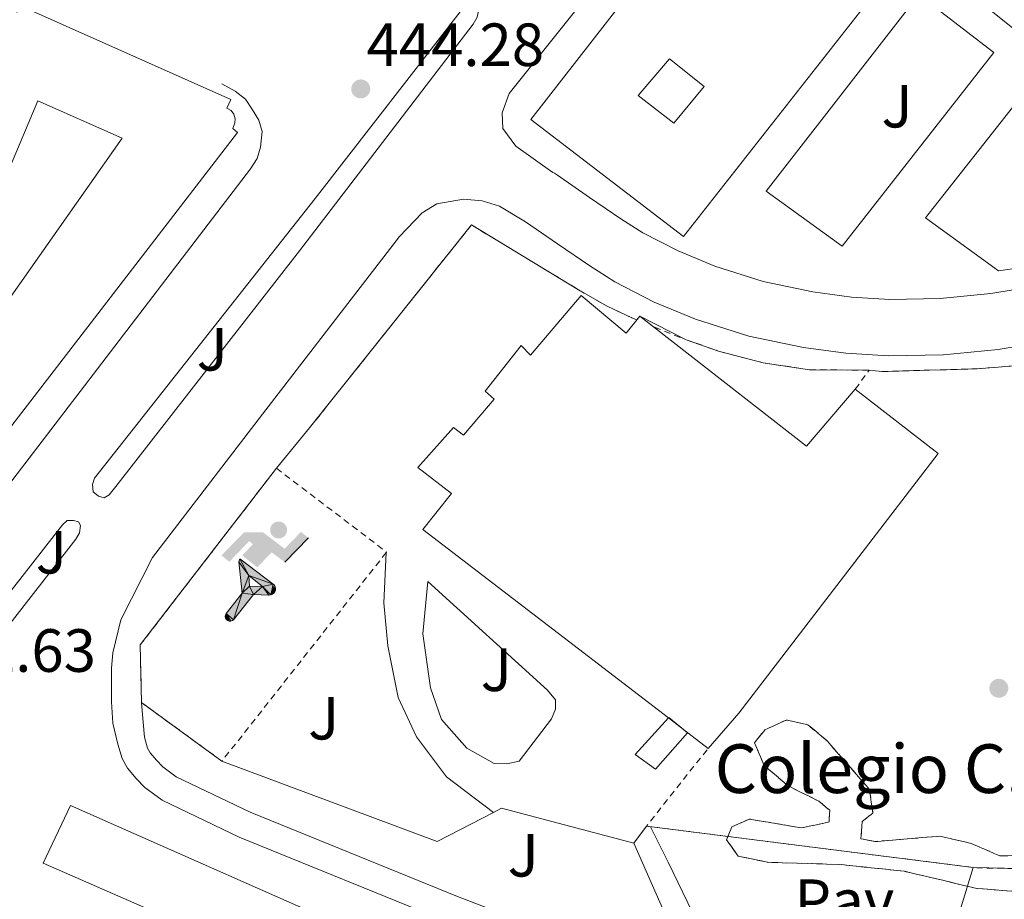
# Model space of a CAD drawing. Units: metres. Extents: x 607304 to 610748, y 4738520 to 4740888.
# Drawn here: x 609398 to 609560, y 4740076 to 4740221 of the extents above; entities that cross this region are included whole.
import ezdxf
from ezdxf.enums import TextEntityAlignment as Align

# ---------------------------------------------------------------- set-up
doc = ezdxf.new("R2010")
doc.units = ezdxf.units.M
doc.header["$MEASUREMENT"] = 0
doc.linetypes.add('DGN Style 2', pattern=[1.7399219301090239, 1.043953158065414, -0.6959687720436097])
doc.linetypes.add('DGN Style 3', pattern=[2.435890702152634, 1.739921930109024, -0.6959687720436097])
for name, color, linetype, lineweight in [('Boca de túnel', 1, 'Continuous', 0), ('Complejo', 6, 'Continuous', 0), ('construcción singular', 1, 'Continuous', 0), ('Cota de punto acotado terreno', 7, 'Continuous', 0), ('Edificio', 1, 'Continuous', 13), ('Escalera', 1, 'Continuous', 0), ('Estanque', 4, 'Continuous', 0), ('Gasolinera', 7, 'Continuous', 0), ('Instalación deportiva', 7, 'Continuous', 0), ('Límite de complejo', 6, 'Continuous', 13), ('Línea  de muro-pared o tapia', 1, 'Continuous', 13), ('Línea de bordillo', 7, 'Continuous', 13), ('Línea de pavimento', 1, 'Continuous', 0), ('Patio', 1, 'Continuous', 13), ('Pavimento', 7, 'Continuous', 0), ('Punto acotado terreno (símbolo)', 7, 'Continuous', 0), ('Texto de Complejos e instalaciones', 6, 'Continuous', 0), ('Valla', 7, 'DGN Style 2', 0), ('Zona ajardinada', 92, 'Continuous', 0), ('Zona arbolada', 92, 'DGN Style 3', 0)]:
    doc.layers.add(name, color=color, linetype=linetype, lineweight=lineweight)
doc.styles.add('Style-Arial', font='arial.ttf')

# ---------------------------------------------------------------- blocks, each defined once
blk = doc.blocks.new('5PATER')
at = {"layer": 'Estanque', "linetype": 'Continuous', "lineweight": 0}
h = blk.add_hatch(color=51, dxfattribs=at)
edge = h.paths.add_edge_path()
edge.add_ellipse((0, 0), major_axis=(-0.1095731443231308, -0.1110710700762829), ratio=0.9994222409660317, start_angle=0, end_angle=360)
blk = doc.blocks.new('5IDEP')
at = {"layer": 'Gasolinera', "linetype": 'Continuous', "lineweight": 0}
h = blk.add_hatch(color=9, dxfattribs=at)
edge = h.paths.add_edge_path()
edge.add_arc((0.2963934144973755, 0.5525030456542969), 0.1391416391705219, 0, 360)
at = {"layer": 'Gasolinera', "linetype": 'Continuous', "lineweight": 0, "extrusion": (0, 0, -1)}
blk.add_hatch(color=9, dxfattribs=at).paths.add_polyline_path([(0.05350000000000001, -0.0599), (-0.1825, 0.185), (-0.4003, 0.0217), (-0.7904, 0.421), (-0.6633, 0.5209), (-0.3957, 0.2441), (-0.0373, 0.5163), (0.2668, 0.5163), (0.6435000000000001, 0.1352), (0.5118, 0.0308), (0.1851, 0.3711), (0.1261, 0.3167), (0.303, 0.1352)])
at = {"layer": 'Gasolinera', "linetype": 'Continuous', "lineweight": 0, "extrusion": (0.0002766427253148935, -0.0002347425745489742, 0.9999999341823611)}
blk.add_hatch(color=9, dxfattribs=at).paths.add_polyline_path([(-0.4861999260667179, -0.944300052504867), (-0.5139999250029341, -0.9436000543294807), (-0.5388999240501208, -0.934500056197206), (-0.5584999233001149, -0.9189000578998384), (-0.5733999227299574, -0.8967000594790969), (-0.5805999224544451, -0.8700000606823032), (-0.5783999225386294, -0.8427000612916062), (-0.5662999783301899, -0.8177000142461223), (-0.3029999884055227, -0.4865000062727009), (-0.3574999863200475, 0.03079997593540893), (-0.3393999870126549, 0.08069997573597308), (-0.3391999316917614, 0.08059992880320313), (-0.1939999372479267, -0.1961000541438848), (-0.1941999925688202, -0.1961000072083597), (-0.1804999930930589, -0.3685000015687125), (-0.1804999377645124, -0.3686000485144705), (-0.116999940194378, -0.5092000405169748), (-0.1171999955152715, -0.5091999935814496), (-0.443799983017726, -0.9221000034145604), (-0.443699927693006, -0.9221000503565796), (-0.4600999270654501, -0.9361000510358642)])
at = {"layer": 'Gasolinera', "linetype": 'Continuous', "lineweight": 0, "extrusion": (0.0007972181629654194, 0.0003002913643175388, 0.9999996371340828)}
blk.add_hatch(color=9, dxfattribs=at).paths.add_polyline_path([(0.1371001158762103, -0.5182999493943495), (0.1369999564643484, -0.5182000094331723), (-0.1171999627563623, -0.5091999489840537), (-0.1169998033762782, -0.5091998889736795), (-0.1804997831973448, -0.3685998801112189), (-0.1804999426409846, -0.3684999401739814), (0.03269998960864374, -0.3729999910106861), (-0.1941999382874194, -0.1960999446673092), (-0.1939997789073353, -0.196099884656935), (-0.3391541228806592, 0.08051322123485394), (-0.3393998921459843, 0.08070007761303571), (-0.3391997327659002, 0.08060013762791868), (-0.3391541228806592, 0.08051322123485394), (0.2095999333936308, -0.336700034996821), (0.2097000928054927, -0.3367999749579983), (0.2289000867041459, -0.354899978738352), (0.2418000826048036, -0.3802999806813616), (0.2470000809523555, -0.4084999806547636), (0.2443000818103574, -0.4363999787504497), (0.2347000848610308, -0.4612999753295539), (0.21840009004082, -0.483799970412903), (0.1956000972861693, -0.5014999641565867), (0.1690001057390768, -0.5118999573196972)])
at = {"layer": 'Gasolinera', "color": 9, "linetype": 'Continuous', "lineweight": 0, "flags": 128}
blk.add_lwpolyline([(0.7904, 0.421), (0.4003, 0.0217), (0.7904, 0.421)], close=True, dxfattribs=at)
at = {"layer": 'Gasolinera', "color": 9, "linetype": 'Continuous', "lineweight": 0}
mesh = blk.add_polyface(dxfattribs=at)
corners = [(-0.117, -0.5092, -0.0002), (-0.1805, -0.3686000000000001, -0.0002), (-0.1805, -0.3685), (-0.1942, -0.1961000000000001), (-0.194, -0.1961000000000001, -0.0002), (-0.3392, 0.08059999999999991, -0.0002), (-0.3394, 0.08069999999999991), (-0.3575, 0.03079999999999991), (-0.303, -0.4865), (-0.5663, -0.8177000000000001), (-0.5663, -0.8177000000000002, -0.0002000000000000001), (-0.5784000000000001, -0.8427, -0.0001999999999999999), (-0.5806000000000001, -0.87, -0.0002), (-0.5734, -0.8967, -0.0002000000000000001), (-0.5585, -0.9189, -0.0002000000000000001), (-0.5389000000000002, -0.9345, -0.0002), (-0.514, -0.9436, -0.0002), (-0.4862, -0.9443, -0.0002), (-0.4601, -0.9361, -0.0002), (-0.4437, -0.9221, -0.0002), (-0.4438000000000002, -0.9221), (-0.1172, -0.5092)]
mesh.append_faces([[corners[k] for k in face] for face in [(10, 8, 9), (7, 5, 6), (12, 10, 11), (1, 21, 0), (20, 18, 19)]], dxfattribs={"vtx0": -1, "color": 9})
mesh.append_faces([[corners[k] for k in face] for face in [(8, 3, 7), (5, 7, 4)]], dxfattribs={"vtx0": -1, "vtx1": -1, "color": 9})
mesh.append_faces([[corners[k] for k in face] for face in [(20, 10, 17), (10, 20, 8), (8, 21, 1)]], dxfattribs={"vtx0": -1, "vtx1": -1, "vtx2": -1, "color": 9})
mesh.append_faces([[corners[k] for k in face] for face in [(20, 17, 18), (8, 20, 21), (8, 1, 2), (8, 2, 3), (7, 3, 4), (10, 12, 13), (10, 13, 14), (10, 14, 15), (10, 15, 16), (10, 16, 17)]], dxfattribs={"vtx0": -1, "vtx2": -1, "color": 9})
mesh = blk.add_polyface(dxfattribs=at)
corners = [(0.1371, -0.5183, -0.0002), (0.169, -0.5119, -0.0002), (0.1956, -0.5015000000000002, -0.0002), (0.2184, -0.4838, -0.0002), (0.2347, -0.4613, -0.0002), (0.2443, -0.4364, -0.0002), (0.2470000000000001, -0.4085, -0.0002), (0.2418, -0.3802999999999999, -0.0002), (0.2289, -0.3548999999999999, -0.0002), (0.2097, -0.3367999999999999, -0.0002), (0.2096, -0.3366999999999999), (-0.3394000000000002, 0.08070000000000019), (-0.3392000000000002, 0.08060000000000009, -0.0002), (-0.1940000000000001, -0.1960999999999999, -0.0002), (-0.1942000000000002, -0.1960999999999999), (0.03269999999999996, -0.3729999999999999), (-0.1805000000000001, -0.3684999999999999), (-0.1805, -0.3685999999999999, -0.0002), (-0.117, -0.5092, -0.0002), (-0.1172000000000001, -0.5092), (0.137, -0.5181999999999999), (-0.3391547561802919, 0.08051354322341323)]
mesh.append_faces([[corners[k] for k in face] for face in [(21, 12, 11)]], dxfattribs={"color": 9})
mesh.append_faces([[corners[k] for k in face] for face in [(17, 15, 16), (20, 18, 19), (3, 1, 2), (1, 20, 0), (15, 13, 14), (13, 10, 21)]], dxfattribs={"vtx0": -1, "color": 9})
mesh.append_faces([[corners[k] for k in face] for face in [(18, 15, 17), (8, 1, 7), (7, 1, 6), (5, 1, 4), (4, 1, 3), (10, 1, 9)]], dxfattribs={"vtx0": -1, "vtx1": -1, "color": 9})
mesh.append_faces([[corners[k] for k in face] for face in [(15, 18, 20), (15, 20, 1), (15, 1, 10), (13, 15, 10)]], dxfattribs={"vtx0": -1, "vtx1": -1, "vtx2": -1, "color": 9})
mesh.append_faces([[corners[k] for k in face] for face in [(1, 8, 9), (1, 5, 6)]], dxfattribs={"vtx0": -1, "vtx2": -1, "color": 9})

msp = doc.modelspace()

# ---------------------------------------------------------------- linework, layer by layer
at = {"layer": 'Boca de túnel', "color": 1, "linetype": 'Continuous', "lineweight": 0}
msp.add_polyline3d([(609495.0999999996, 4740043.859999999, 441.1100000000006), (609443.6900000004, 4740063.74, 442.4700000000012), (609401.6600000003, 4740082.15, 443.1100000000006), (609406.1699999999, 4740091.59, 443.0800000000018), (609457.7000000002, 4740068.810000001, 442.2100000000065), (609498.2000000002, 4740052.92, 441.5099999999948)], dxfattribs=at)
at = {"layer": 'Complejo', "color": 6, "linetype": 'Continuous', "lineweight": 0}
msp.add_polyline3d([(609569.8900000006, 4740081.119999999, 440.41), (609554.4400000013, 4740081.439999999, 440.57), (609500.7699999996, 4740088.220000001, 443.25), (609498.7199999989, 4740085.4, 443.83), (609476.9800000006, 4740091.17, 443.91), (609475.620000001, 4740090.470000001, 443.88), (609466.3999999985, 4740085.710000001, 443.69), (609431.0300000012, 4740098.890000001, 443.61), (609417.8099999987, 4740108.51, 442.66), (609417.6000000016, 4740117.970000001, 442.77), (609439.9699999989, 4740146.99, 443.78), (609445.4100000003, 4740153.609999999, 443.96), (609472.0199999996, 4740186.960000001, 444.46), (609489.620000001, 4740176.290000001, 444.73), (609494.3099999987, 4740173.600000001, 444.75), (609498.4499999993, 4740171.65, 444.74), (609499.1900000013, 4740171.369999999, 444.74), (609499.6999999993, 4740171.970000001, 444.75), (609507.2699999996, 4740168.109999999, 444.73), (609512.6000000016, 4740166.24, 444.72), (609519.9600000009, 4740164.300000001, 444.51), (609527.5399999992, 4740163.180000001, 444.52), (609537.3500000016, 4740163.100000001, 444.56), (609539.4299999997, 4740162.880000001, 444.55), (609547.2800000012, 4740163.100000001, 444.47), (609555.120000001, 4740163.32, 444.38), (609563.3000000007, 4740163.980000001, 444.18)], dxfattribs=at)
at = {"layer": 'construcción singular', "color": 1, "linetype": 'Continuous', "lineweight": 0}
msp.add_polyline3d([(609490.0700000003, 4740175.359999999, 451.3800000000047), (609497.4299999997, 4740169.180000001, 454.5200000000041), (609499.7000000002, 4740171.970000001, 454.9499999999971), (609527.0899999999, 4740150.640000001, 453.3999999999942), (609535.04, 4740160, 465.5099999999948), (609548.6799999997, 4740149.390000001, 465.2100000000065), (609515.9400000004, 4740106.76, 464.570000000007), (609510.9000000004, 4740100.970000001, 454.5299999999989), (609506.8422999998, 4740104.085100001, 454.2522000000026), (609504.3653999995, 4740105.9867, 454.0825999999943), (609464.0199999996, 4740136.960000001, 451.320000000007), (609468.7199999997, 4740142.83, 468.179999999993), (609463.2199999997, 4740147.09, 468.1699999999983), (609469.0599999996, 4740153.710000001, 468.1699999999983), (609470.7100000001, 4740152.430000001, 473.8600000000006), (609475.7599999999, 4740158.32, 473.8600000000006), (609474.2599999999, 4740159.66, 468.4700000000012), (609480.1600000003, 4740167.15, 468.3600000000006), (609481.7199999997, 4740165.57, 451.0899999999965)], close=True, dxfattribs=at)
at = {"layer": 'Edificio', "color": 51, "linetype": 'Continuous', "lineweight": 13, "extrusion": (-0.04301702636749178, 0.03302562772066044, 0.9985283387847111), "elevation": 130779.3246599639, "flags": 128}
msp.add_lwpolyline([(-4131006.514359643, -2399534.846860319), (-4131006.514359643, -2399537.97414034)], dxfattribs=at)
at = {"layer": 'Edificio', "color": 51, "linetype": 'Continuous', "lineweight": 13, "extrusion": (-0.04301338367979839, 0.03302207333254106, 0.9985286132591468), "elevation": 130764.6968580734, "flags": 128}
msp.add_lwpolyline([(-4131033.150363365, -2399484.68287457), (-4131033.150363365, -2399489.787307261)], dxfattribs=at)
at = {"layer": 'Edificio', "color": 1, "linetype": 'Continuous', "lineweight": 13}
for points in [[(609542.3899999997, 4740230.32, 478.3899999999995), (609506.8399999999, 4740185.08, 475.2200000000012), (609481.75, 4740204.27, 475.2400000000052), (609517.4100000003, 4740250.029999999, 478.3699999999953)], [(609490.0700000003, 4740175.359999999, 451.3800000000047), (609497.4299999997, 4740169.180000001, 454.5200000000041), (609499.7000000002, 4740171.970000001, 454.9499999999971), (609527.0899999999, 4740150.640000001, 453.3999999999942), (609535.04, 4740160, 465.5099999999948), (609548.6799999997, 4740149.390000001, 465.2100000000065), (609515.9400000004, 4740106.76, 464.570000000007), (609510.9000000004, 4740100.970000001, 454.5299999999989), (609506.8422999998, 4740104.085100001, 454.2522000000026), (609504.3653999995, 4740105.9867, 454.0825999999943), (609464.0199999996, 4740136.960000001, 451.320000000007), (609468.7199999997, 4740142.83, 468.179999999993), (609463.2199999997, 4740147.09, 468.1699999999983), (609469.0599999996, 4740153.710000001, 468.1699999999983), (609470.7100000001, 4740152.430000001, 473.8600000000006), (609475.7599999999, 4740158.32, 473.8600000000006), (609474.2599999999, 4740159.66, 468.4700000000012), (609480.1600000003, 4740167.15, 468.3600000000006), (609481.7199999997, 4740165.57, 451.0899999999965)]]:
    msp.add_polyline3d(points, close=True, dxfattribs=at)
at = {"layer": 'Edificio', "color": 51, "linetype": 'Continuous', "lineweight": 13}
for points in [[(609506.8399999999, 4740185.08, 475.2200000000012), (609481.75, 4740204.27, 475.2400000000052), (609517.4100000003, 4740250.029999999, 478.3699999999953), (609542.3899999997, 4740230.32, 478.3899999999995), (609506.8399999999, 4740185.08, 475.2200000000012)], [(609397.3200000003, 4740221.84, 466.1999999999971), (609397.9400000004, 4740222.91, 466.1999999999971), (609432.5, 4740207.550000001, 466.2899999999936), (609431.8300000001, 4740206.140000001, 466.2899999999936), (609432.5199999996, 4740205.77, 466.2899999999936), (609433, 4740205.15, 466.2899999999936), (609433.2100000001, 4740204.380000001, 466.2899999999936), (609433.1600000003, 4740203.74, 466.2899999999936), (609432.8399999999, 4740202.810000001, 466.2899999999936), (609433.5599999996, 4740202.109999999, 466.2899999999936), (609380.8200000003, 4740133.74, 466.6300000000047)], [(609504.3653999995, 4740105.9867, 454.0825999999943), (609464.0199999996, 4740136.960000001, 451.320000000007), (609468.7199999997, 4740142.83, 468.179999999993), (609463.2199999997, 4740147.09, 468.1699999999983), (609469.0599999996, 4740153.710000001, 468.1699999999983), (609470.7100000001, 4740152.430000001, 473.8600000000006), (609475.7599999999, 4740158.32, 473.8600000000006), (609474.2599999999, 4740159.66, 468.4700000000012), (609480.1600000003, 4740167.15, 468.3600000000006), (609481.7199999997, 4740165.57, 451.0899999999965), (609490.0700000003, 4740175.359999999, 451.3800000000047), (609497.4299999997, 4740169.180000001, 454.5200000000041), (609499.7000000002, 4740171.970000001, 454.9499999999971), (609527.0899999999, 4740150.640000001, 453.3999999999942), (609535.04, 4740160, 465.5099999999948), (609535.0749000004, 4740159.972899999, 465.5092000000004)], [(609535.0749000004, 4740159.972899999, 465.5092000000004), (609548.6799999997, 4740149.390000001, 465.2100000000065), (609515.9400000004, 4740106.76, 464.570000000007), (609510.9000000004, 4740100.970000001, 454.5299999999989), (609510.8852000004, 4740100.9813, 454.528999999995)]]:
    msp.add_polyline3d(points, dxfattribs=at)
at = {"layer": 'Edificio', "color": 1, "linetype": 'Continuous', "lineweight": 13}
msp.add_polyline3d([(609397.3200000003, 4740221.84, 466.1999999999971), (609397.9400000004, 4740222.91, 466.1999999999971), (609432.5, 4740207.550000001, 466.2899999999936), (609431.8300000001, 4740206.140000001, 466.2899999999936), (609432.5199999996, 4740205.77, 466.2899999999936), (609433, 4740205.15, 466.2899999999936), (609433.2100000001, 4740204.380000001, 466.2899999999936), (609433.1600000003, 4740203.74, 466.2899999999936), (609432.8399999999, 4740202.810000001, 466.2899999999936), (609433.5599999996, 4740202.109999999, 466.2899999999936), (609380.8200000003, 4740133.74, 466.6300000000047)], dxfattribs=at)
at = {"layer": 'Escalera', "color": 1, "linetype": 'Continuous', "lineweight": 0, "extrusion": (-0.2389313590437541, -0.2865283925735854, 0.9278002403075255), "elevation": -1503390.021994989, "flags": 128}
msp.add_lwpolyline([(-2567616.721078167, 3739954.993274066), (-2567616.715856712, 3739955.128902774), (-2567613.600936923, 3739955.128902774)], dxfattribs=at)
at = {"layer": 'Escalera', "color": 1, "linetype": 'Continuous', "lineweight": 0}
msp.add_polyline3d([(609506.8422999998, 4740104.085100001, 446.9499999999971), (609507.5199999996, 4740103.52, 446.9499999999971), (609502.2699999996, 4740097.560000001, 443.6399999999995), (609498.9199999999, 4740099.980000001, 443.6399999999995), (609504.3653999995, 4740105.9867, 446.8993999999948)], dxfattribs=at)
at = {"layer": 'Límite de complejo', "color": 6, "linetype": 'Continuous', "lineweight": 13}
msp.add_polyline3d([(609563.3000000016, 4740163.980000001, 444.179999999993), (609555.1200000008, 4740163.319999999, 444.3800000000047), (609547.280000002, 4740163.100000001, 444.4700000000012), (609539.4299999999, 4740162.880000002, 444.5500000000029), (609537.3500000011, 4740163.100000001, 444.5599999999977), (609527.5399999988, 4740163.179999999, 444.5200000000041), (609519.9600000015, 4740164.300000001, 444.5099999999948), (609512.600000001, 4740166.240000002, 444.7200000000012), (609507.2700000001, 4740168.109999999, 444.7299999999959), (609499.6999999996, 4740171.970000001, 444.75), (609499.1900000023, 4740171.369999998, 444.7400000000052), (609498.4500000001, 4740171.65, 444.7400000000052), (609494.3099999983, 4740173.599999999, 444.75), (609489.620000001, 4740176.29, 444.7299999999959), (609472.0199999991, 4740186.960000001, 444.4600000000065), (609445.4099999992, 4740153.61, 443.9600000000065), (609439.9699999989, 4740146.989999999, 443.7799999999989), (609417.6000000013, 4740117.970000001, 442.7700000000041), (609417.8099999992, 4740108.510000001, 442.6600000000035), (609431.0300000003, 4740098.890000001, 443.6100000000006), (609466.3999999977, 4740085.710000002, 443.6900000000023), (609475.6200000022, 4740090.470000001, 443.8800000000047), (609476.9800000011, 4740091.17, 443.9100000000035), (609498.7199999985, 4740085.400000001, 443.8300000000018), (609500.7700000001, 4740088.220000001, 443.25), (609554.4400000013, 4740081.440000001, 440.570000000007), (609569.890000001, 4740081.119999998, 440.4100000000035)], dxfattribs=at)
at = {"layer": 'Línea  de muro-pared o tapia', "color": 1, "linetype": 'Continuous', "lineweight": 13}
msp.add_polyline3d([(609504.3200000003, 4740082.32, 443.2100000000065), (609513.2199999997, 4740063.949999999, 442.9799999999959), (609525.3899999997, 4740058.84, 442.7700000000041), (609533.4299999997, 4740056.65, 442.7400000000052), (609537.54, 4740056.220000001, 442.7100000000065), (609540.8300000001, 4740056.560000001, 442.7100000000065), (609544.7999999998, 4740057.720000001, 442.7100000000065), (609548.5499999998, 4740062.060000001, 442.570000000007), (609554.4400000004, 4740081.439999999, 442.6100000000006)], dxfattribs=at)
at = {"layer": 'Línea de bordillo', "color": 7, "linetype": 'Continuous', "lineweight": 13, "extrusion": (-0.009949755176347289, -0.02063306769263433, 0.999737605019198), "elevation": -103422.9772135575, "flags": 128}
msp.add_lwpolyline([(-1509962.288746841, 4533129.320727859), (-1509924.704724381, 4533132.813141842), (-1509918.467445461, 4533141.107625054)], dxfattribs=at)
at = {"layer": 'Línea de bordillo', "color": 7, "linetype": 'Continuous', "lineweight": 13}
for points in [[(609565.0399999978, 4740176.970000001, 444.2100000000066), (609557.3399999999, 4740175.689999999, 444.4199999999984), (609549.0100000016, 4740174.880000001, 444.5899999999965), (609540.7500000005, 4740174.710000001, 444.6900000000024), (609534.4699999974, 4740175.11, 444.699999999997), (609528.1200000016, 4740175.980000001, 444.7100000000065), (609519.9200000007, 4740177.680000002, 444.7299999999959), (609512.0199999993, 4740180.16, 444.7599999999948), (609505.9599999997, 4740182.699999999, 444.7799999999989), (609500.1599999995, 4740185.680000001, 444.8000000000029), (609496.5499999997, 4740187.949999999, 444.7700000000043), (609491.4200000021, 4740191.480000001, 444.7200000000013), (609486.1299999993, 4740195.110000002, 444.6600000000035), (609485.6399999998, 4740195.430000001, 444.6600000000035), (609485.4099999996, 4740195.560000001, 444.6600000000035), (609479.2899999997, 4740199.87, 444.6000000000059), (609477.1700000007, 4740202.810000001, 444.6100000000006), (609477.0499999999, 4740205.370000001, 444.6100000000006), (609478.2300000001, 4740208.560000001, 444.6100000000006), (609513.85, 4740253.160000001, 444.8899999999994), (609538.6000000001, 4740284.800000003, 445.3699999999955), (609558.4599999997, 4740311.850000001, 446.1300000000047), (609593.609999998, 4740355.960000002, 446.1199999999955)], [(609593.9899999979, 4740287.180000001, 445.7899999999937), (609548.8299999983, 4740229.050000003, 445.1699999999983), (609560.9699999976, 4740219.26, 445.0399999999937), (609606.7399999974, 4740277.689999999, 445.3999999999942), (609593.9899999979, 4740287.180000001, 445.7899999999937)], [(609532.9200000005, 4740183.439999999, 444.6600000000035), (609520.4100000003, 4740192.480000001, 444.9799999999958), (609545.519999998, 4740224.810000002, 445.1699999999983), (609557.8299999972, 4740215.25, 445.0000000000001), (609532.9200000005, 4740183.439999999, 444.6600000000035)], [(609411.6799999998, 4740142.140000002, 443.3699999999956), (609410.7199999987, 4740142.41, 443.3699999999956), (609409.8899999994, 4740143.100000001, 443.3699999999956), (609409.7600000021, 4740144.300000001, 443.3699999999956), (609410.0799999973, 4740145.36, 443.3699999999956), (609446.3299999974, 4740191.290000001, 444.4700000000012), (609470.9300000002, 4740222.91, 444.7400000000054), (609471.5599999982, 4740223.279999999, 444.7400000000054), (609472.329999997, 4740223.180000001, 444.7599999999948), (609472.9999999999, 4740222.78, 444.7599999999948), (609473.1700000019, 4740222.09, 444.7599999999948), (609472.9699999986, 4740221.100000001, 444.7599999999948), (609472.28, 4740219.930000001, 444.7599999999948), (609443.7500000002, 4740182.690000001, 444.3899999999995), (609413.6000000021, 4740143.980000001, 443.3699999999956), (609412.5000000001, 4740142.640000001, 443.3699999999956), (609411.6799999998, 4740142.140000002, 443.3699999999956)], [(609558.6000000006, 4740179.4, 445.0299999999988), (609546.6099999989, 4740188.11, 445.0299999999988), (609561.8900000007, 4740207.480000001, 445.0500000000031), (609582.9499999983, 4740191.050000002, 445.0299999999988), (609579.2199999979, 4740185.880000002, 445.0299999999988), (609570.609999998, 4740182.060000002, 445.0299999999988), (609564.7600000007, 4740180.300000001, 445.0299999999988), (609558.6000000006, 4740179.4, 445.0299999999988)], [(609567.0499999997, 4740167.910000001, 444.2100000000066), (609558.5500000013, 4740166.490000002, 444.4199999999984), (609549.5500000003, 4740165.62, 444.5899999999965), (609540.5499999992, 4740165.439999999, 444.6900000000024), (609533.5399999997, 4740165.890000001, 444.699999999997), (609526.5500000003, 4740166.840000001, 444.7100000000065), (609517.5799999982, 4740168.7, 444.7299999999959), (609508.8399999987, 4740171.449999999, 444.7599999999948), (609502.0500000005, 4740174.290000003, 444.7799999999989), (609495.5700000006, 4740177.620000001, 444.8000000000029), (609491.4600000002, 4740180.210000002, 444.7700000000043), (609486.1700000018, 4740183.840000002, 444.7200000000013), (609480.89, 4740187.470000002, 444.6600000000035), (609476.6000000007, 4740190.03, 444.679999999993), (609473.8, 4740190.890000002, 444.570000000007), (609470.7299999989, 4740191.199999999, 444.4400000000024), (609466.3099999977, 4740190.41, 444.3600000000006), (609463.9299999995, 4740188.939999999, 444.2599999999947), (609460.1700000021, 4740185.07, 444.1300000000048), (609437.6799999995, 4740155.900000001, 443.8600000000008), (609419.609999998, 4740132.36, 442.8800000000048), (609414.4400000003, 4740122.09, 442.9199999999984), (609413.0799999969, 4740116.680000001, 442.8699999999955), (609412.8899999991, 4740114.15, 442.820000000007), (609412.8899999991, 4740110.65, 442.7599999999949), (609412.8899999991, 4740108.620000001, 442.679999999993), (609413.1099999981, 4740105.150000002, 442.6100000000006), (609413.9499999986, 4740101.66, 442.529999999999), (609414.6499999982, 4740099.310000001, 442.4499999999971), (609415.5100000009, 4740097.720000003, 442.4499999999971), (609416.9499999982, 4740096.03, 442.4400000000023), (609418.3599999986, 4740094.590000001, 442.3999999999942), (609421.1799999994, 4740092.470000002, 442.3899999999995), (609433.8500000006, 4740086.41, 441.8600000000006), (609468.1000000003, 4740072.510000002, 440.8999999999942)], [(609393.670000001, 4740118.850000001, 443.0099999999948), (609392.7999999992, 4740118.880000004, 443.0099999999948), (609392.2100000014, 4740119.290000002, 443.0099999999948), (609391.9099999998, 4740119.970000001, 443.0099999999948), (609391.9099999998, 4740121.210000002, 443.0099999999948), (609404.8500000014, 4740137.689999999, 443.3699999999956), (609405.6000000001, 4740138.4, 443.3699999999956), (609406.6399999995, 4740138.4, 443.3800000000047), (609407.4400000019, 4740138.17, 443.4100000000035), (609407.8099999985, 4740137.600000001, 443.4100000000035), (609407.6000000007, 4740136.370000001, 443.4100000000035), (609407.0399999997, 4740135.36, 443.4100000000035), (609394.4499999988, 4740119.230000001, 443.0099999999948), (609393.670000001, 4740118.850000001, 443.0099999999948)], [(609475.6200000016, 4740090.470000002, 443.8800000000048), (609467.9100000003, 4740096.290000002, 443.6399999999995), (609463.0100000009, 4740102.86, 443.6699999999984), (609459.9599999997, 4740109.369999999, 443.7799999999989), (609458.260000001, 4740117.810000001, 443.8899999999995), (609457.6199999995, 4740124.880000002, 444.0899999999967), (609458.0199999998, 4740133.140000001, 444.1199999999953)], [(609477.829999998, 4740098.450000001, 444.1799999999931), (609475.7499999991, 4740098.510000001, 444.1799999999931), (609471.2399999985, 4740101.040000001, 444.1799999999931), (609467.1099999979, 4740105.740000002, 444.1799999999931), (609465.2999999997, 4740110.940000001, 444.1799999999931), (609464.0500000002, 4740119.790000002, 444.3099999999977), (609464.8399999992, 4740128.370000001, 444.1499999999942), (609484.4999999999, 4740110.57, 444.2899999999936), (609485.8299999975, 4740108.960000001, 444.2899999999936), (609485.8299999975, 4740107.420000001, 444.2899999999936), (609485.1599999992, 4740105.82, 444.279999999999), (609479.8799999974, 4740098.910000001, 444.1799999999931), (609477.829999998, 4740098.450000001, 444.1799999999931)], [(609417.8099999988, 4740108.510000002, 442.6600000000035), (609417.8999999982, 4740107.15, 442.6100000000006), (609418.2800000004, 4740102.82, 442.529999999999), (609418.8099999978, 4740101.040000001, 442.4499999999971), (609419.2300000003, 4740100.279999999, 442.4499999999971), (609420.2699999998, 4740099.050000002, 442.4400000000023), (609421.3299999969, 4740097.970000003, 442.3999999999942), (609423.5199999996, 4740096.330000003, 442.3899999999995), (609435.6599999989, 4740090.520000001, 441.8600000000006), (609469.7499999999, 4740076.680000001, 440.8999999999942), (609507.3700000002, 4740062.2, 440.7599999999947), (609509.2899999979, 4740061.470000002, 440.7599999999947)], [(609475.6200000016, 4740090.470000002, 443.8800000000048), (609476.9800000007, 4740091.170000001, 443.9100000000035), (609498.7199999979, 4740085.400000002, 443.8300000000018), (609509.2899999979, 4740061.470000002, 440.7599999999947)]]:
    msp.add_polyline3d(points, dxfattribs=at)
at = {"layer": 'Línea de pavimento', "color": 1, "linetype": 'Continuous', "lineweight": 0, "extrusion": (-0.001366887972372974, 0.002767114676050851, 0.9999952373354789), "elevation": 12726.43511838326, "flags": 128}
msp.add_lwpolyline([(609504.3564224398, 4740065.251688167), (609501.486397783, 4740071.061710412)], dxfattribs=at)
at = {"layer": 'Línea de pavimento', "color": 1, "linetype": 'Continuous', "lineweight": 0}
msp.add_polyline3d([(609431, 4740210.130000001, 444.4700000000012), (609433.1900000004, 4740208.91, 444.4900000000052), (609434.8899999997, 4740207.609999999, 444.4900000000052), (609436.0700000003, 4740205.869999999, 444.5), (609437.1100000005, 4740204.140000001, 444.5), (609437.6100000005, 4740202.289999999, 444.5), (609437.3499999996, 4740199.730000001, 444.5), (609436.8099999996, 4740197.869999999, 444.5), (609435.7000000002, 4740196.16, 444.5), (609386.0999999996, 4740131.41, 443.3999999999942)], dxfattribs=at)
at = {"layer": 'Patio', "color": 1, "linetype": 'Continuous', "lineweight": 13}
for points in [[(609510.2599999999, 4740209.689999999, 477.1900000000023), (609505.2699999996, 4740203.66, 476.929999999993), (609499.3899999997, 4740208.189999999, 476.9199999999983), (609504.5499999998, 4740214.24, 477.2700000000041)], [(609414.6600000003, 4740201.180000001, 466.6600000000035), (609378.0999999996, 4740149.289999999, 466.679999999993), (609374.3600000005, 4740150.99, 466.679999999993), (609378.5300000003, 4740159.529999999, 466.679999999993), (609380.29, 4740158.800000001, 466.679999999993), (609400.7599999999, 4740207.34, 466.070000000007)]]:
    msp.add_polyline3d(points, close=True, dxfattribs=at)
for points in [[(609505.2699999996, 4740203.66, 476.929999999993), (609499.3899999997, 4740208.189999999, 476.9199999999983), (609504.5499999998, 4740214.24, 477.2700000000041), (609510.2599999999, 4740209.689999999, 477.1900000000023), (609505.2699999996, 4740203.66, 476.929999999993)], [(609378.0999999996, 4740149.289999999, 466.679999999993), (609374.3600000005, 4740150.99, 466.679999999993), (609378.5300000003, 4740159.529999999, 466.679999999993), (609380.29, 4740158.800000001, 466.679999999993), (609400.7599999999, 4740207.34, 466.070000000007), (609414.6600000003, 4740201.180000001, 466.6600000000035), (609378.0999999996, 4740149.289999999, 466.679999999993)]]:
    msp.add_polyline3d(points, dxfattribs=at)
at = {"layer": 'Valla', "color": 7, "linetype": 'DGN Style 2', "lineweight": 0, "extrusion": (0.01766969445218052, 0.02428680126298799, 0.9995488648297184), "elevation": 126339.6666306074, "flags": 128}
msp.add_lwpolyline([(2295816.087140413, -4189739.437962139), (2295816.087140413, -4189743.306855632)], dxfattribs=at)
at = {"layer": 'Valla', "color": 7, "linetype": 'DGN Style 2', "lineweight": 0, "extrusion": (0.01756302306680693, 0.02412863904365938, 0.9995545752977452), "elevation": 125524.9350067221, "flags": 128}
msp.add_lwpolyline([(2296769.878424851, -4189241.020134116), (2296769.878424851, -4189241.147463845)], dxfattribs=at)
at = {"layer": 'Valla', "color": 7, "linetype": 'DGN Style 2', "lineweight": 0, "extrusion": (-0.003832276468827627, -0.004863114822566006, 0.9999808317019326), "elevation": -24941.99190118132, "flags": 128}
msp.add_lwpolyline([(609455.2515923969, 4740067.895593042), (609428.2607558684, 4740033.645188031)], dxfattribs=at)
at = {"layer": 'Valla', "color": 7, "linetype": 'DGN Style 2', "lineweight": 0, "elevation": 445.1699999999983, "flags": 128}
msp.add_lwpolyline([(609431.0300000003, 4740098.890000001), (609417.8099999996, 4740108.51)], dxfattribs=at)
at = {"layer": 'Valla', "color": 7, "linetype": 'DGN Style 2', "lineweight": 0, "extrusion": (-0.001218338862360371, -0.009205226969093122, 0.999956888794144), "elevation": -43931.345570943, "flags": 128}
msp.add_lwpolyline([(609501.5395937096, 4739884.556158605), (609500.8595942137, 4739884.646162419), (609510.9749448537, 4739897.408003123)], dxfattribs=at)
at = {"layer": 'Valla', "color": 7, "linetype": 'DGN Style 2', "lineweight": 0, "extrusion": (-0.005204395474331061, -0.006575824011485868, 0.9999648357848974), "elevation": -33897.25138920442, "flags": 128}
msp.add_lwpolyline([(609504.9461117099, 4739980.561891604), (609504.9609125505, 4739980.580592008)], dxfattribs=at)
at = {"layer": 'Valla', "color": 7, "linetype": 'DGN Style 2', "lineweight": 0, "extrusion": (0.003343554716443627, -0.0004221245717688094, 0.9999943212102278), "elevation": 481.8312496512174, "flags": 128}
msp.add_lwpolyline([(609549.5460310022, 4740082.065708435), (609496.55572536, 4740088.755709033)], dxfattribs=at)
at = {"layer": 'Valla', "color": 7, "linetype": 'DGN Style 2', "lineweight": 0}
for points in [[(609445.4100000003, 4740153.609999999, 445.2200000000012), (609472.0199999996, 4740186.960000001, 445.429999999993), (609489.6200000001, 4740176.289999999, 445.4600000000065), (609494.3099999996, 4740173.600000001, 445.4600000000065), (609498.4500000002, 4740171.65, 445.4499999999971), (609499.1900000004, 4740171.369999999, 445.4499999999971)], [(609502.0999999996, 4740170.140000001, 445.4499999999971), (609507.2699999996, 4740168.109999999, 445.429999999993), (609512.5999999996, 4740166.24, 445.429999999993), (609519.9600000001, 4740164.300000001, 445.4499999999971), (609527.54, 4740163.180000001, 445.570000000007), (609537.3499999996, 4740163.100000001, 446.1300000000047)], [(609537.3499999996, 4740163.100000001, 446.1300000000047), (609539.4299999997, 4740162.880000001, 446.1499999999942), (609547.2800000003, 4740163.100000001, 446.1300000000047), (609555.1200000001, 4740163.32, 446.1000000000058), (609563.2999999998, 4740163.980000001, 446.1000000000058), (609567.3399999999, 4740164.74, 446.1000000000058), (609571.2800000003, 4740165.9, 446.1000000000058), (609575.2199999997, 4740167.399800001, 446.095100000006)], [(609417.8099999996, 4740108.51, 445.1699999999983), (609417.5999999996, 4740117.970000001, 445.1699999999983), (609439.9699999997, 4740146.99, 445.4499999999971), (609458.0800000001, 4740133.230000001, 445.4499999999971), (609458.0199999996, 4740133.140000001, 445.4400000000023)], [(609619.0899999999, 4740113.42, 444.8800000000047), (609597.8600000005, 4740089.15, 444.7299999999959), (609592.6900000004, 4740086.189999999, 444.7299999999959), (609581.0599999996, 4740082.359999999, 444.6100000000006), (609569.8899999997, 4740081.119999999, 444.5800000000018), (609555.0700000003, 4740081.359999999, 444.6600000000035), (609554.4400000004, 4740081.439999999, 444.6600000000035)]]:
    msp.add_polyline3d(points, dxfattribs=at)
at = {"layer": 'Zona arbolada', "color": 92, "linetype": 'DGN Style 3', "lineweight": 0, "elevation": 444.2899999999939, "flags": 128}
msp.add_lwpolyline([(609593.79, 4740084.680000001), (609588.5099999999, 4740082.289999999), (609577.2599999999, 4740078.789999999), (609572.4100000003, 4740077.58), (609566.5300000003, 4740077.07), (609555.04, 4740077.99), (609543.1600000003, 4740080.810000001), (609532.4600000001, 4740081.930000001), (609520.6900000004, 4740082.289999999), (609515.8200000003, 4740083.310000001), (609513.9400000004, 4740085.99), (609514.7999999998, 4740088.09), (609517.6299999999, 4740089.390000001), (609526.3099999996, 4740087.92), (609530.7800000003, 4740088.930000001), (609530.8899999997, 4740090.83), (609529.0999999996, 4740092.32), (609524.0099999999, 4740094.850000001), (609520.04, 4740098.27), (609518.54, 4740101.92), (609520.2199999997, 4740104.029999999), (609523.7400000002, 4740105.65), (609527.29, 4740104.880000001), (609530.4900000002, 4740102.199999999), (609537.4199999999, 4740094.199999999), (609537.9699999997, 4740090.350000001), (609536.2199999997, 4740089), (609536.0099999999, 4740086.15), (609538.29, 4740085.680000001), (609548.9000000004, 4740086.57), (609554.0999999996, 4740085.380000001), (609558.7999999998, 4740083.350000001), (609562.9699999997, 4740083.41), (609568.0099999999, 4740084.67), (609573.1299999999, 4740084.800000001), (609583.2000000002, 4740088.600000001), (609588.6200000001, 4740089.810000001), (609593.0499999998, 4740092.119999999), (609597.2000000002, 4740095.369999999), (609608.7300000006, 4740107.779999999), (609613.3099999996, 4740116.5), (609615.75, 4740118.430000001), (609620.9400000004, 4740117.859999999), (609622.4500000002, 4740113.050000001), (609621.2199999997, 4740110.850000001), (609610.0599999996, 4740099.01), (609601.6900000004, 4740090.99), (609593.79, 4740084.680000001)], close=True, dxfattribs=at)
msp.add_lwpolyline([(609566.5300000003, 4740077.07), (609555.04, 4740077.99), (609543.1600000003, 4740080.810000001), (609532.4600000001, 4740081.930000001), (609520.6900000004, 4740082.289999999), (609515.8200000003, 4740083.310000001), (609513.9400000004, 4740085.99), (609514.7999999998, 4740088.09), (609517.6299999999, 4740089.390000001), (609526.3099999996, 4740087.92), (609530.7800000003, 4740088.930000001), (609530.8899999997, 4740090.83), (609529.0999999996, 4740092.32), (609524.0099999999, 4740094.850000001), (609520.04, 4740098.27), (609518.54, 4740101.92), (609520.2199999997, 4740104.029999999), (609523.7400000002, 4740105.65), (609527.29, 4740104.880000001), (609530.4900000002, 4740102.199999999), (609537.4199999999, 4740094.199999999), (609537.9699999997, 4740090.350000001), (609536.2199999997, 4740089), (609536.0099999999, 4740086.15), (609538.29, 4740085.680000001), (609548.9000000004, 4740086.57), (609554.0999999996, 4740085.380000001), (609558.7999999998, 4740083.350000001), (609562.9699999997, 4740083.41), (609568.0099999999, 4740084.67), (609573.1299999999, 4740084.800000001), (609583.2000000002, 4740088.600000001), (609588.6200000001, 4740089.810000001), (609593.0499999998, 4740092.119999999), (609597.2000000002, 4740095.369999999), (609608.7300000006, 4740107.779999999), (609613.3099999996, 4740116.5), (609615.75, 4740118.430000001), (609620.9400000004, 4740117.859999999), (609622.4500000002, 4740113.050000001), (609621.2199999997, 4740110.850000001), (609610.0599999996, 4740099.01), (609601.6900000004, 4740090.99), (609593.79, 4740084.680000001), (609588.5099999999, 4740082.289999999), (609577.2599999999, 4740078.789999999), (609572.4100000003, 4740077.58), (609566.5300000003, 4740077.07)], dxfattribs=at)

# ---------------------------------------------------------------- block references
at = {"layer": 'Instalación deportiva', "color": 7, "linetype": 'Continuous', "lineweight": 0, "xscale": 10, "yscale": 10, "zscale": 10}
msp.add_blockref('5IDEP', (609437.3700000001, 4740131.33, 443.4499999999971), dxfattribs=at)
at = {"layer": 'Punto acotado terreno (símbolo)', "color": 7, "linetype": 'Continuous', "lineweight": 0, "xscale": 10, "yscale": 10, "zscale": 10}
for p in [(609453.8299999987, 4740209.290000001, 444.2799999999993), (609558.6599999988, 4740110.86, 442.4199999999983)]:
    msp.add_blockref('5PATER', p, dxfattribs=at)

# ---------------------------------------------------------------- texts
at = {"layer": 'Cota de punto acotado terreno', "color": 7, "linetype": 'Continuous', "lineweight": 0, "style": 'Style-Arial'}
for s, p in [('444.28', (609454.7899999982, 4740213.040000001, 444.2799999999989)), ('442.63', (609381.1700000024, 4740113.56, 442.6300000000047))]:
    msp.add_text(s, height=7.000000000000002, dxfattribs=at).set_placement(p)
at = {"layer": 'Pavimento', "color": 7, "linetype": 'Continuous', "lineweight": 0, "style": 'Style-Arial'}
msp.add_text('Pav', height=7.000000000000002, dxfattribs=at).set_placement((609533.2757062577, 4740075.970010002, 441.5399999999936), align=Align.MIDDLE_CENTER)
at = {"layer": 'Texto de Complejos e instalaciones', "color": 6, "linetype": 'Continuous', "lineweight": 0, "style": 'Style-Arial'}
msp.add_text('Colegio C. Larraona', height=8, dxfattribs=at).set_placement((609511.9799999996, 4740093.66, 442.8699999999953))
at = {"layer": 'Zona ajardinada', "color": 92, "linetype": 'Continuous', "lineweight": 0, "style": 'Style-Arial'}
for p in [(609541.9369051361, 4740206.460010002, 445.1000000000058), (609429.4269051338, 4740166.540010002, 443.9199999999983), (609402.9969051349, 4740133.20001, 443.2799999999989), (609476.0969051365, 4740113.900010001, 444.2899999999936), (609447.7469051332, 4740105.950010001, 443.7400000000052), (609480.5269051346, 4740083.44001, 442.5899999999965)]:
    msp.add_text('J', height=7.000000000000002, dxfattribs=at).set_placement(p, align=Align.MIDDLE_CENTER)

doc.saveas('drawing.dxf')
